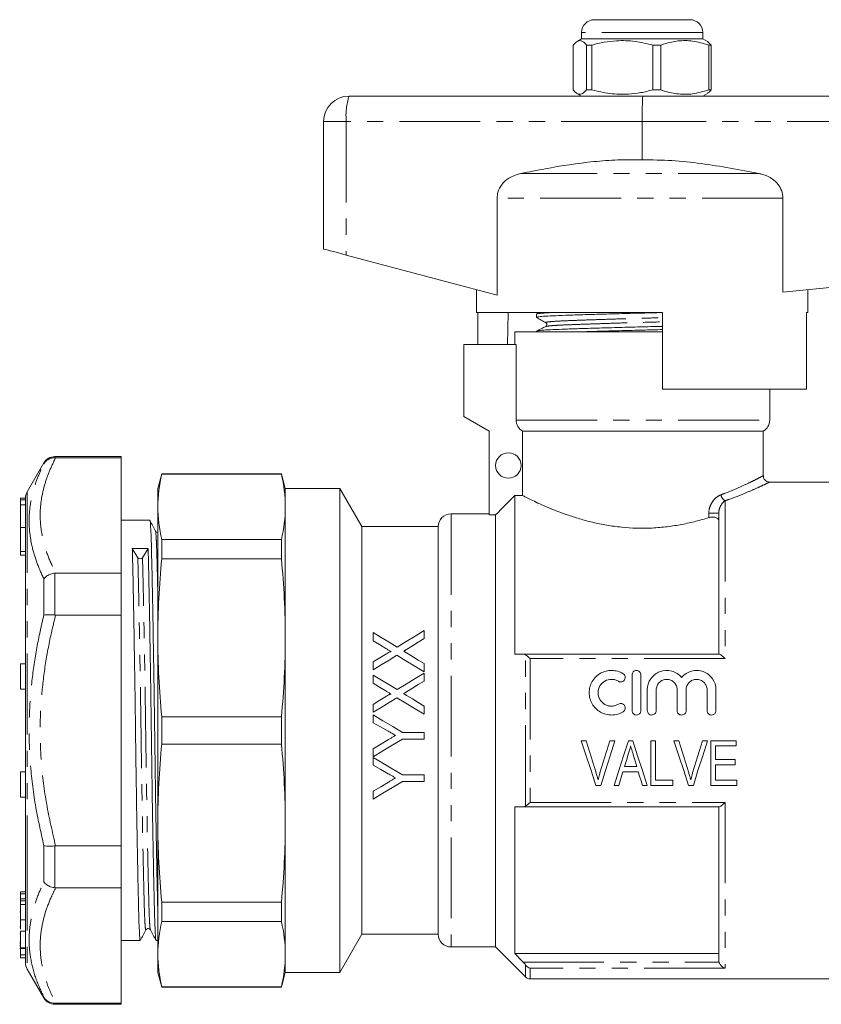
# Model space of a CAD drawing. Units: millimetres. Extents: x 141 to 266, y 91 to 262.
# Drawn here: x 141 to 204, y 184 to 262 of the extents above; entities that cross this region are included whole.
import ezdxf

# ---------------------------------------------------------------- set-up
doc = ezdxf.new("R2010")
doc.units = ezdxf.units.MM
doc.linetypes.add('PHANTOM', pattern=[12.7, 6.35, -1.27, 1.27, -1.27, 1.27, -1.27])

msp = doc.modelspace()

# ---------------------------------------------------------------- linework, layer by layer
at = {"color": 7, "linetype": 'Continuous', "lineweight": 15}
for p, q in [((185.95, 261.749), (192.206, 261.749)), ((192.206, 261.749), (193.45, 261.749)), ((184.95, 260.749), (184.95, 260.249)), ((194.45, 260.249), (194.45, 260.749)), ((184.287, 256.24), (184.287, 259.758)), ((184.95, 260.249), (184.59, 260.041)), ((194.45, 260.249), (184.95, 260.249)), ((185.751, 259.758), (185.329, 259.758)), ((185.329, 259.758), (185.329, 256.24)), ((185.751, 259.758), (185.751, 256.24)), ((191.164, 259.758), (190.546, 259.758)), ((190.546, 256.24), (190.546, 259.758)), ((191.164, 256.24), (191.164, 259.758)), ((194.811, 260.041), (194.45, 260.249)), ((195.113, 259.758), (194.81, 260.04)), ((195.113, 259.758), (194.917, 259.758)), ((194.917, 259.758), (194.917, 256.24)), ((195.113, 256.24), (195.113, 259.758)), ((184.584, 255.96), (184.95, 255.749)), ((185.751, 256.24), (185.329, 256.24)), ((191.164, 256.24), (190.546, 256.24)), ((194.45, 255.749), (194.816, 255.96)), ((195.113, 256.24), (194.917, 256.24)), ((166.7, 255.749), (189.75, 255.749)), ((189.75, 255.749), (232.7, 255.749)), ((164.7, 253.749), (164.7, 243.749)), ((189.7, 253.749), (189.7, 250.749)), ((178.314, 247.741), (178.314, 240.118)), ((200.743, 240.353), (200.743, 247.741)), ((200.743, 240.353), (232.816, 243.56)), ((166.486, 243.273), (178.314, 240.118)), ((176.7, 240.549), (176.7, 238.749)), ((202.7, 238.749), (202.7, 240.549)), ((191.3, 238.749), (176.7, 238.749)), ((176.799, 236.249), (176.799, 238.749)), ((179.171, 238.749), (179.129, 236.249)), ((181.4, 238.633), (181.4, 238.379)), ((181.422, 238.369), (181.404, 238.372)), ((181.627, 238.749), (181.413, 238.645)), ((191.3, 238.749), (191.3, 232.749)), ((202.601, 232.749), (202.601, 238.749)), ((202.7, 238.749), (202.601, 238.749)), ((182.168, 237.657), (182.174, 237.66)), ((179.7, 237.249), (179.7, 236.249)), ((179.7, 237.249), (189.7, 237.249)), ((181.4, 237.296), (181.4, 237.249)), ((189.7, 237.249), (191.3, 237.249)), ((175.7, 236.249), (175.7, 230.604)), ((175.7, 236.249), (179.813, 236.249)), ((179.813, 230.315), (179.813, 236.249)), ((202.601, 232.749), (191.3, 232.749)), ((199.7, 230.315), (199.7, 232.749)), ((175.7, 230.604), (177.7, 229.449)), ((177.7, 229.449), (177.7, 222.883)), ((180.319, 229.449), (199.2, 229.449)), ((180.319, 229.449), (180.319, 224.388)), ((199.2, 225.933), (199.2, 229.449)), ((148.812, 227.449), (143.622, 227.449)), ((143.622, 227.364), (143.678, 227.364)), ((148.812, 227.364), (143.678, 227.364)), ((148.812, 227.449), (148.812, 227.364)), ((148.812, 218.309), (148.812, 227.364)), ((142.756, 226.949), (141.446, 224.681)), ((152.008, 226.099), (151.7, 224.949)), ((161.392, 226.099), (152.008, 226.099)), ((152.008, 226.07), (152.008, 226.099)), ((161.392, 226.07), (152.008, 226.07)), ((161.7, 224.949), (161.392, 226.099)), ((161.392, 226.07), (161.392, 226.099)), ((151.7, 223.503), (151.7, 224.949)), ((165.968, 224.949), (161.7, 224.949)), ((161.7, 223.503), (161.7, 224.949)), ((167.7, 221.949), (165.968, 224.949)), ((165.968, 205.949), (165.968, 224.949)), ((204.8, 225.449), (199.665, 225.449)), ((141.312, 224.179), (140.912, 224.179)), ((140.912, 224.051), (140.912, 224.179)), ((141.312, 224.05), (141.312, 224.181)), ((179.7, 224.388), (179.7, 211.949)), ((180.319, 224.388), (179.7, 224.388)), ((141.312, 224.051), (140.912, 224.051)), ((140.912, 223.669), (140.912, 224.051)), ((141.312, 223.669), (140.912, 223.669)), ((140.912, 221.876), (140.912, 223.669)), ((141.312, 223.989), (141.312, 224.051)), ((141.312, 223.664), (141.312, 223.989)), ((141.312, 223.549), (141.312, 223.664)), ((141.312, 187.717), (141.312, 223.549)), ((151.7, 213.22), (151.7, 223.503)), ((161.7, 213.22), (161.7, 223.503)), ((177.7, 222.949), (174.7, 222.949)), ((178.2, 222.883), (177.7, 222.883)), ((178.2, 188.949), (178.2, 222.883)), ((195.7, 211.949), (195.7, 223.015)), ((140.912, 220.007), (140.912, 221.876)), ((151.073, 222.449), (148.812, 222.449)), ((173.7, 221.949), (167.7, 221.949)), ((167.7, 205.949), (167.7, 221.949)), ((173.7, 205.949), (173.7, 221.949)), ((152.008, 219.419), (152.008, 220.935)), ((161.392, 220.935), (152.008, 220.935)), ((161.392, 219.419), (161.392, 220.935)), ((140.912, 219.72), (140.912, 220.007)), ((140.912, 219.72), (141.312, 219.72)), ((149.698, 220.234), (150.13, 219.511)), ((150.495, 219.512), (150.937, 220.243)), ((161.392, 219.419), (152.008, 219.419)), ((143.678, 218.309), (143.622, 218.306)), ((143.678, 218.309), (148.812, 218.309)), ((148.812, 218.309), (148.812, 215.004)), ((143.622, 215.008), (143.678, 215.004)), ((148.812, 215.004), (143.678, 215.004)), ((148.812, 196.894), (148.812, 215.004)), ((168.592, 213.632), (168.592, 212.992)), ((172.592, 213.163), (172.592, 213.786)), ((151.7, 198.678), (151.7, 213.22)), ((161.7, 198.678), (161.7, 213.22)), ((180.351, 211.949), (195.723, 211.949)), ((141.312, 211.187), (140.912, 211.187)), ((140.912, 209.687), (140.912, 211.187)), ((168.592, 211.333), (168.592, 210.709)), ((172.592, 210.555), (172.592, 211.196)), ((168.592, 210.299), (168.592, 209.659)), ((170.473, 209.153), (168.592, 210.299)), ((172.592, 209.829), (172.592, 210.453)), ((188.902, 207.511), (188.902, 210.311)), ((189.602, 210.311), (189.602, 207.511)), ((140.912, 209.187), (140.912, 209.687)), ((140.912, 209.187), (141.312, 209.187)), ((190.102, 207.511), (190.102, 209.139)), ((190.802, 209.139), (190.802, 207.511)), ((192.445, 207.511), (192.445, 209.139)), ((193.145, 209.139), (193.145, 207.511)), ((194.789, 207.511), (194.789, 209.139)), ((195.489, 209.139), (195.489, 207.511)), ((168.592, 207.999), (168.592, 207.376)), ((168.592, 207.171), (168.592, 206.554)), ((172.592, 207.222), (172.592, 207.862)), ((161.392, 207.021), (152.008, 207.021)), ((152.008, 204.877), (152.008, 207.021)), ((161.392, 204.877), (161.392, 207.021)), ((165.968, 186.949), (165.968, 205.949)), ((167.7, 189.949), (167.7, 205.949)), ((172.592, 205.786), (170.897, 205.786)), ((172.592, 205.273), (172.592, 205.786)), ((173.7, 189.949), (173.7, 205.949)), ((161.392, 204.877), (152.008, 204.877)), ((170.897, 205.273), (172.592, 205.273)), ((185.315, 205.136), (184.922, 205.136)), ((187.548, 205.136), (187.155, 205.136)), ((188.962, 205.136), (188.624, 205.136)), ((190.745, 205.136), (190.386, 205.136)), ((190.386, 205.136), (190.386, 201.636)), ((190.745, 202.04), (190.745, 205.136)), ((192.584, 205.136), (192.191, 205.136)), ((194.818, 205.136), (194.424, 205.136)), ((197.072, 205.136), (195.097, 205.136)), ((195.097, 205.136), (195.097, 201.636)), ((197.072, 204.732), (197.072, 205.136)), ((168.592, 204.506), (168.592, 203.889)), ((195.456, 203.656), (195.456, 204.732)), ((195.456, 204.732), (197.072, 204.732)), ((168.592, 203.837), (168.592, 203.22)), ((196.982, 203.656), (195.456, 203.656)), ((196.982, 203.252), (196.982, 203.656)), ((141.312, 202.711), (140.912, 202.711)), ((140.912, 201.211), (140.912, 202.711)), ((188.193, 202.713), (189.393, 202.713)), ((189.273, 203.117), (188.313, 203.117)), ((195.456, 202.04), (195.456, 203.252)), ((195.456, 203.252), (196.982, 203.252)), ((172.592, 202.453), (170.897, 202.453)), ((170.897, 201.94), (172.592, 201.94)), ((172.592, 201.94), (172.592, 202.453)), ((192.091, 202.04), (190.745, 202.04)), ((192.091, 201.636), (192.091, 202.04)), ((197.116, 202.04), (195.456, 202.04)), ((197.116, 201.636), (197.116, 202.04)), ((140.912, 200.711), (140.912, 201.211)), ((168.592, 201.172), (168.592, 200.555)), ((186.074, 201.636), (186.443, 201.636)), ((187.49, 201.636), (187.873, 201.636)), ((189.713, 201.636), (190.096, 201.636)), ((190.386, 201.636), (192.091, 201.636)), ((193.343, 201.636), (193.712, 201.636)), ((195.097, 201.636), (197.116, 201.636)), ((140.912, 200.711), (141.312, 200.711)), ((179.7, 199.949), (179.7, 188.449)), ((195.723, 199.949), (180.351, 199.949)), ((195.7, 187.921), (195.7, 199.949)), ((151.7, 188.395), (151.7, 198.678)), ((161.7, 188.395), (161.7, 198.678)), ((143.678, 196.894), (143.622, 196.89)), ((143.678, 196.894), (148.812, 196.894)), ((148.812, 196.894), (148.812, 193.589)), ((140.912, 193.278), (141.312, 193.278)), ((140.912, 193.278), (140.912, 193.12)), ((143.622, 193.592), (143.678, 193.589)), ((148.812, 193.589), (143.678, 193.589)), ((148.812, 184.534), (148.812, 193.589)), ((140.912, 193.12), (141.312, 193.12)), ((140.912, 193.12), (140.912, 192.721)), ((140.912, 192.721), (141.312, 192.721)), ((140.912, 192.721), (140.912, 192.562)), ((140.912, 192.575), (141.312, 192.575)), ((161.392, 192.479), (152.008, 192.479)), ((152.008, 190.963), (152.008, 192.479)), ((161.392, 190.963), (161.392, 192.479)), ((140.912, 192.278), (141.312, 192.278)), ((140.912, 191.702), (140.862, 191.702)), ((140.912, 191.085), (141.312, 191.085)), ((140.912, 191.085), (140.912, 190.354)), ((140.912, 190.986), (140.912, 190.869)), ((161.392, 190.963), (152.008, 190.963)), ((140.862, 190.537), (140.912, 190.537)), ((140.912, 190.194), (141.312, 190.194)), ((151.114, 190.344), (151.113, 190.347)), ((140.862, 189.976), (140.912, 189.976)), ((148.812, 189.449), (150.323, 189.449)), ((151.562, 189.449), (151.7, 189.449)), ((165.968, 186.949), (167.7, 189.949)), ((167.7, 189.949), (173.7, 189.949)), ((140.862, 189.326), (140.912, 189.326)), ((140.862, 189.204), (140.912, 189.204)), ((140.862, 189.045), (140.912, 189.045)), ((140.862, 188.823), (141.312, 188.823)), ((140.912, 188.895), (141.312, 188.895)), ((140.912, 188.766), (140.912, 188.325)), ((174.7, 188.949), (178.2, 188.949)), ((178.2, 188.949), (180.554, 186.595)), ((140.912, 188.325), (141.312, 188.325)), ((140.912, 188.325), (140.912, 188.109)), ((140.912, 188.109), (141.312, 188.109)), ((151.7, 186.949), (151.7, 188.395)), ((161.7, 186.949), (161.7, 188.395)), ((179.7, 188.449), (195.7, 188.449)), ((141.446, 187.217), (142.756, 184.949)), ((151.7, 186.949), (152.008, 185.799)), ((161.392, 185.799), (161.7, 186.949)), ((161.7, 186.949), (165.968, 186.949)), ((180.907, 186.449), (204.8, 186.449)), ((161.392, 185.827), (152.008, 185.827)), ((152.008, 185.799), (152.008, 185.827)), ((152.008, 185.799), (161.392, 185.799)), ((161.392, 185.799), (161.392, 185.827)), ((143.678, 184.534), (143.622, 184.533)), ((143.622, 184.449), (148.812, 184.449)), ((143.678, 184.534), (148.812, 184.534)), ((148.812, 184.534), (148.812, 184.449))]:
    msp.add_line(p, q, dxfattribs=at)
at = {"color": 8, "linetype": 'PHANTOM', "lineweight": 0}
for p, q in [((192.874, 260.749), (184.95, 260.749)), ((194.45, 260.749), (192.874, 260.749)), ((166.486, 253.749), (164.7, 253.749)), ((166.486, 253.749), (166.486, 243.273)), ((189.7, 253.749), (166.486, 253.749)), ((232.816, 253.749), (189.7, 253.749)), ((198.871, 249.672), (180.174, 249.672)), ((200.743, 247.741), (178.314, 247.741)), ((179.813, 230.315), (199.7, 230.315)), ((143.622, 227.449), (143.622, 227.364)), ((142.756, 226.885), (142.756, 226.949)), ((141.446, 224.681), (141.446, 196.583)), ((196.2, 223.986), (196.2, 211.594)), ((174.7, 222.949), (174.7, 188.949)), ((194.925, 222.661), (194.925, 223.015)), ((194.925, 223.015), (195.7, 223.015)), ((140.912, 221.876), (141.312, 221.876)), ((140.912, 220.007), (141.312, 220.007)), ((143.622, 218.306), (143.622, 215.008)), ((142.756, 214.996), (142.756, 217.838)), ((180.554, 200.006), (180.554, 211.892)), ((180.907, 211.594), (180.907, 200.304)), ((196.2, 211.594), (180.907, 211.594)), ((180.907, 200.304), (196.2, 200.304)), ((196.2, 200.304), (196.2, 187.284)), ((141.446, 196.583), (141.446, 187.217)), ((142.756, 194.06), (142.756, 196.902)), ((143.622, 196.89), (143.622, 193.592)), ((180.351, 187.762), (195.723, 187.762)), ((180.554, 186.595), (180.554, 187.53)), ((180.907, 187.284), (180.907, 186.449)), ((196.2, 187.284), (180.907, 187.284)), ((142.756, 184.949), (142.756, 185.013)), ((143.622, 184.533), (143.622, 184.449))]:
    msp.add_line(p, q, dxfattribs=at)
at = {"color": 7, "linetype": 'Continuous', "lineweight": 15, "flags": 128}
for points in [[(164.7, 243.749), (164.733, 243.74), (164.832, 243.714), (164.994, 243.671), (165.212, 243.612), (165.48, 243.541), (165.789, 243.459), (166.128, 243.368), (166.486, 243.273)], [(170.473, 212.486), (169.838, 212.873), (169.211, 213.255), (168.592, 213.632)], [(172.592, 213.786), (171.897, 213.36), (171.19, 212.926), (170.473, 212.486)], [(168.592, 212.992), (169.092, 212.687), (169.597, 212.38)], [(171.207, 212.313), (171.673, 212.599), (172.135, 212.882), (172.592, 213.163)], [(169.63, 211.969), (169.113, 211.652), (168.592, 211.333)], [(168.592, 210.709), (169.22, 211.094), (169.842, 211.476), (170.459, 211.854)], [(170.459, 211.854), (171.163, 211.426), (171.874, 210.993), (172.592, 210.555)], [(172.592, 211.196), (172.128, 211.478), (171.668, 211.759), (171.211, 212.038)], [(172.592, 210.453), (171.891, 210.023), (171.184, 209.589), (170.473, 209.153)], [(168.592, 209.659), (169.093, 209.353), (169.597, 209.047)], [(171.207, 208.98), (171.671, 209.264), (172.132, 209.547), (172.592, 209.829)], [(169.63, 208.636), (169.112, 208.318), (168.592, 207.999)], [(168.592, 207.376), (169.216, 207.759), (169.839, 208.14), (170.459, 208.521)], [(170.459, 208.521), (171.168, 208.089), (171.879, 207.656), (172.592, 207.222)], [(172.592, 207.862), (172.13, 208.144), (171.67, 208.424), (171.211, 208.704)], [(170.897, 205.786), (170.128, 206.248), (169.36, 206.71), (168.592, 207.171)], [(168.592, 206.554), (169.18, 206.22), (169.769, 205.887)], [(168.592, 203.889), (169.358, 204.349), (170.127, 204.811), (170.897, 205.273)], [(169.793, 205.228), (169.192, 204.866), (168.592, 204.506)], [(184.922, 205.136), (185.309, 203.961), (185.693, 202.793), (186.074, 201.636)], [(186.08, 202.628), (185.826, 203.46), (185.571, 204.296), (185.315, 205.136)], [(187.155, 205.136), (186.898, 204.296), (186.642, 203.46), (186.388, 202.628)], [(186.443, 201.636), (186.808, 202.793), (187.177, 203.961), (187.548, 205.136)], [(188.624, 205.136), (188.243, 203.961), (187.865, 202.793), (187.49, 201.636)], [(190.096, 201.636), (189.722, 202.793), (189.343, 203.961), (188.962, 205.136)], [(192.191, 205.136), (192.578, 203.961), (192.962, 202.793), (193.343, 201.636)], [(193.349, 202.628), (193.096, 203.46), (192.841, 204.296), (192.584, 205.136)], [(194.424, 205.136), (194.167, 204.296), (193.912, 203.46), (193.657, 202.628)], [(193.712, 201.636), (194.077, 202.793), (194.446, 203.961), (194.818, 205.136)], [(188.313, 203.117), (188.456, 203.598), (188.599, 204.081)], [(170.897, 202.453), (170.133, 202.912), (169.364, 203.374), (168.592, 203.837)], [(189, 204.036), (189.137, 203.576), (189.273, 203.117)], [(168.592, 203.22), (169.182, 202.886), (169.769, 202.554)], [(187.873, 201.636), (187.979, 201.994), (188.086, 202.353), (188.193, 202.713)], [(189.393, 202.713), (189.5, 202.353), (189.606, 201.994), (189.713, 201.636)], [(168.592, 200.555), (169.353, 201.013), (170.122, 201.474), (170.897, 201.94)], [(169.793, 201.894), (169.19, 201.532), (168.592, 201.172)]]:
    msp.add_lwpolyline(points, dxfattribs=at)
at = {"color": 7, "linetype": 'Continuous', "lineweight": 15}
msp.add_circle((179.2, 226.749), 1, dxfattribs=at)
for centre, radius, start, end in [((185.95, 260.749), 1, 90, 180), ((193.45, 260.749), 1, 0, 90), ((166.7, 253.749), 2, 90, 180), ((198.7, 230.315), 1, 300, 0), ((143.622, 226.449), 1, 90, 150), ((142.312, 224.181), 1, 150, 180), ((174.7, 221.949), 1, 90, 180), ((150.312, 219.634), 0.22, 214.16913, 326.30216), ((174.7, 189.949), 1, 180, 270), ((142.312, 187.717), 1, 180, 210), ((180.907, 186.949), 0.5, 225, 270), ((143.622, 185.449), 1, 210, 270)]:
    msp.add_arc(centre, radius, start, end, dxfattribs=at)
at = {"color": 8, "linetype": 'PHANTOM', "lineweight": 0}
for centre, radius, start, end in [((171.316, 254.243), 4.856, 161.93432, 185.84246), ((196.503, 224.545), 0.635, 188.68802, 241.50355)]:
    msp.add_arc(centre, radius, start, end, dxfattribs=at)
at = {"color": 7, "linetype": 'Continuous', "lineweight": 15}
for centre, major_axis, ratio, start_param, end_param in [((189.75, 253.749), (0, 2), 0.024762, 0, 1.570796), ((150.312, 205.949), (1074.739, 8.251), 0.013295, 1.570113, 1.571266)]:
    msp.add_ellipse(centre, major_axis=major_axis, ratio=ratio, start_param=start_param, end_param=end_param, dxfattribs=at)
for points, knots in [([(184.287, 259.758), (184.388, 259.869), (184.593, 260.093), (184.875, 260.128), (185.121, 259.996), (185.26, 259.838), (185.329, 259.758)], [0, 0, 0, 0, 0.2947, 0.596246, 0.797057, 1, 1, 1, 1]), ([(190.546, 259.758), (190.081, 259.869), (189.139, 260.093), (187.842, 260.128), (186.706, 259.996), (186.071, 259.838), (185.751, 259.758)], [0, 0, 0, 0, 0.2947, 0.596246, 0.797057, 1, 1, 1, 1]), ([(191.164, 259.758), (191.261, 259.791), (191.709, 259.941), (192.535, 260.117), (193.708, 260.117), (194.494, 259.884), (194.917, 259.758)], [0, 0, 0, 0, 0.0789595, 0.3651735, 0.6583953, 1, 1, 1, 1]), ([(185.329, 256.24), (185.228, 256.129), (185.023, 255.905), (184.741, 255.87), (184.495, 256.002), (184.356, 256.16), (184.287, 256.24)], [0, 0, 0, 0, 0.2947, 0.596246, 0.797057, 1, 1, 1, 1]), ([(185.751, 256.24), (186.217, 256.129), (187.158, 255.905), (188.455, 255.87), (189.591, 256.002), (190.227, 256.16), (190.546, 256.24)], [0, 0, 0, 0, 0.2947, 0.596246, 0.797057, 1, 1, 1, 1]), ([(194.917, 256.24), (194.494, 256.114), (193.717, 255.883), (192.544, 255.88), (191.718, 256.053), (191.261, 256.207), (191.164, 256.24)], [0, 0, 0, 0, 0.341603, 0.627469, 0.921041, 1, 1, 1, 1]), ([(194.81, 255.971), (194.842, 255.986), (194.944, 256.034), (195.044, 256.155), (195.113, 256.24)], [0, 0, 0, 0, 0.306169, 1, 1, 1, 1]), ([(189.7, 250.749), (189.066, 250.754), (187.798, 250.764), (185.251, 250.569), (182.71, 250.179), (180.813, 249.8), (180.174, 249.672)], [0, 0, 0, 0, 0.197951, 0.395933, 0.796775, 1, 1, 1, 1]), ([(198.871, 249.672), (197.363, 249.962), (195.095, 250.398), (192.025, 250.725), (190.475, 250.741), (189.7, 250.749)], [0, 0, 0, 0, 0.497554, 0.748825, 1, 1, 1, 1]), ([(180.174, 249.672), (179.848, 249.574), (179.294, 249.407), (178.679, 248.857), (178.361, 248.291), (178.327, 247.897), (178.314, 247.741)], [0, 0, 0, 0, 0.349895, 0.59358, 0.838784, 1, 1, 1, 1]), ([(200.743, 247.741), (200.723, 247.934), (200.682, 248.321), (200.373, 248.842), (199.868, 249.313), (199.327, 249.567), (198.958, 249.652), (198.871, 249.672)], [0, 0, 0, 0, 0.199043, 0.397672, 0.60787, 0.907847, 1, 1, 1, 1]), ([(181.409, 238.369), (181.531, 238.301), (181.775, 238.164), (182.019, 238.028), (182.141, 237.96)], [0, 0, 0, 0, 0.500034, 1, 1, 1, 1]), ([(181.421, 238.379), (181.436, 238.392), (181.468, 238.419), (181.916, 238.461), (182.647, 238.503), (183.641, 238.54), (184.864, 238.581), (186.299, 238.625), (187.878, 238.669), (189.482, 238.712), (190.526, 238.737), (191.025, 238.749)], [0, 0, 0, 0, 0.09875, 0.214434, 0.327848, 0.43758, 0.549771, 0.664943, 0.780885, 0.895297, 1, 1, 1, 1]), ([(181.453, 238.645), (181.468, 238.654), (181.507, 238.677), (181.879, 238.713), (182.355, 238.738), (182.564, 238.749)], [0, 0, 0, 0, 0.250994, 0.672713, 1, 1, 1, 1]), ([(182.137, 237.66), (182.016, 237.601), (181.775, 237.484), (181.534, 237.367), (181.414, 237.308)], [0, 0, 0, 0, 0.499953, 1, 1, 1, 1]), ([(181.454, 237.309), (181.468, 237.317), (181.505, 237.341), (181.931, 237.379), (182.663, 237.421), (183.663, 237.458), (184.89, 237.499), (186.327, 237.542), (187.91, 237.587), (189.535, 237.63), (190.685, 237.657), (191.248, 237.671), (191.3, 237.673)], [0, 0, 0, 0, 0.068608, 0.185886, 0.300863, 0.412107, 0.525844, 0.642603, 0.760143, 0.876132, 0.988415, 1, 1, 1, 1]), ([(182.141, 237.96), (182.16, 237.946), (182.201, 237.917), (182.236, 237.817), (182.205, 237.706), (182.159, 237.675), (182.135, 237.659)], [0, 0, 0, 0, 0.221772, 0.465842, 0.72758, 1, 1, 1, 1]), ([(185.046, 237.249), (185.462, 237.262), (186.348, 237.289), (187.883, 237.332), (189.503, 237.375), (190.665, 237.403), (191.237, 237.417), (191.3, 237.419)], [0, 0, 0, 0, 0.223568, 0.47735, 0.727782, 0.970212, 1, 1, 1, 1]), ([(180.319, 229.449), (180.167, 229.536), (180.038, 229.662), (179.905, 229.89), (179.871, 229.971), (179.825, 230.14), (179.813, 230.228), (179.813, 230.315)], [0, 0, 0, 0, 0.5, 0.5, 0.75, 0.75, 1, 1, 1, 1]), ([(142.756, 226.885), (142.757, 226.887), (142.819, 226.992), (142.977, 227.166), (143.283, 227.335), (143.509, 227.355), (143.622, 227.364)], [0, 0, 0, 0, 0.008652, 0.360135, 0.679926, 1, 1, 1, 1]), ([(199.668, 225.454), (199.634, 225.457), (199.536, 225.464), (199.391, 225.541), (199.264, 225.683), (199.202, 225.825), (199.205, 225.912), (199.206, 225.933)], [0, 0, 0, 0, 0.138281, 0.399942, 0.644437, 0.914169, 1, 1, 1, 1]), ([(180.319, 224.388), (180.382, 224.356), (180.47, 224.312), (180.693, 224.2), (180.831, 224.133), (181.304, 223.905), (181.703, 223.719), (182.662, 223.308), (183.206, 223.091), (184.119, 222.773), (184.443, 222.668), (185.111, 222.47), (185.456, 222.377), (186.168, 222.208), (186.535, 222.132), (187.293, 222.001), (187.687, 221.946), (188.87, 221.826), (189.668, 221.803), (190.877, 221.862), (191.278, 221.897), (192.058, 221.993), (192.44, 222.054), (193.19, 222.198), (193.558, 222.282), (194.262, 222.462), (194.6, 222.56), (194.925, 222.661)], [0, 0, 0, 0, 0.0625, 0.0625, 0.125, 0.125, 0.25, 0.25, 0.375, 0.375, 0.4375, 0.4375, 0.5, 0.5, 0.5625, 0.5625, 0.625, 0.625, 0.75, 0.75, 0.8125, 0.8125, 0.875, 0.875, 0.9375, 0.9375, 1, 1, 1, 1]), ([(195.7, 222.456), (195.7, 222.499), (195.679, 222.541), (195.595, 222.614), (195.533, 222.645), (195.376, 222.689), (195.281, 222.701), (195.094, 222.699), (195.002, 222.685), (194.925, 222.661)], [0, 0, 0, 0, 0.25, 0.25, 0.5, 0.5, 0.75, 0.75, 1, 1, 1, 1]), ([(151.7, 191.621), (151.696, 191.771), (151.68, 192.313), (151.651, 193.607), (151.613, 195.476), (151.573, 197.656), (151.533, 200.043), (151.495, 202.549), (151.459, 205.09), (151.426, 207.638), (151.389, 210.173), (151.35, 212.651), (151.31, 214.98), (151.27, 217.068), (151.232, 218.847), (151.198, 220.288), (151.164, 221.399), (151.126, 222.125), (151.095, 222.466), (151.077, 222.414), (151.073, 222.401)], [0, 0, 0, 0, 0.022562, 0.08135, 0.14163, 0.202684, 0.263738, 0.324018, 0.382806, 0.440506, 0.499865, 0.560487, 0.621628, 0.682508, 0.742366, 0.800515, 0.858664, 0.918522, 0.979402, 1, 1, 1, 1]), ([(151.513, 221.603), (151.441, 221.743), (151.297, 222.022), (151.152, 222.302), (151.08, 222.442)], [0, 0, 0, 0, 0.499994, 1, 1, 1, 1]), ([(151.7, 221.507), (151.688, 221.504), (151.603, 221.484), (151.554, 221.548), (151.513, 221.603)], [0, 0, 0, 0, 0.143762, 1, 1, 1, 1]), ([(150.323, 189.496), (150.314, 189.496), (150.292, 189.494), (150.257, 189.968), (150.22, 190.823), (150.187, 192.042), (150.151, 193.593), (150.113, 195.479), (150.073, 197.655), (150.033, 200.043), (149.995, 202.549), (149.959, 205.09), (149.926, 207.638), (149.889, 210.173), (149.85, 212.651), (149.81, 214.981), (149.77, 217.064), (149.732, 218.862), (149.709, 219.781), (149.698, 220.234)], [0, 0, 0, 0, 0.040699, 0.101553, 0.16114, 0.219062, 0.278075, 0.338586, 0.399875, 0.461163, 0.521674, 0.580688, 0.638609, 0.698197, 0.759051, 0.820427, 0.881541, 0.941628, 1, 1, 1, 1]), ([(150.937, 220.243), (150.948, 219.791), (150.971, 218.874), (151.009, 217.078), (151.048, 214.997), (151.089, 212.668), (151.128, 210.191), (151.165, 207.657), (151.198, 205.11), (151.234, 202.568), (151.272, 200.061), (151.312, 197.672), (151.352, 195.494), (151.39, 193.606), (151.426, 192.053), (151.459, 190.831), (151.496, 189.972), (151.531, 189.495), (151.553, 189.496), (151.562, 189.496)], [0, 0, 0, 0, 0.058346, 0.118407, 0.179494, 0.240843, 0.30167, 0.361231, 0.419127, 0.478115, 0.5386, 0.599861, 0.661122, 0.721607, 0.780594, 0.83849, 0.898051, 0.958879, 1, 1, 1, 1]), ([(142.756, 217.838), (142.757, 217.84), (142.819, 217.927), (142.977, 218.078), (143.283, 218.244), (143.509, 218.285), (143.622, 218.306)], [0, 0, 0, 0, 0.008653, 0.360135, 0.679926, 1, 1, 1, 1]), ([(142.756, 214.996), (142.757, 214.996), (142.819, 215.014), (142.977, 215.036), (143.283, 215.04), (143.509, 215.018), (143.622, 215.008)], [0, 0, 0, 0, 0.008651, 0.360135, 0.679926, 1, 1, 1, 1]), ([(169.597, 212.38), (169.664, 212.339), (169.732, 212.298), (169.8, 212.256), (169.834, 212.236), (169.867, 212.215), (169.901, 212.194), (169.935, 212.173), (169.969, 212.153), (170.003, 212.132)], [0, 0, 0, 0, 0.0002437306, 0.0002437306, 0.0002437306, 0.0003655994, 0.0003655994, 0.0003655994, 0.0004874757, 0.0004874757, 0.0004874757, 0.0004874757]), ([(170.003, 212.132), (169.995, 212.135), (169.986, 212.138), (169.969, 212.137), (169.96, 212.135), (169.935, 212.128), (169.918, 212.123), (169.87, 212.103), (169.839, 212.088), (169.748, 212.04), (169.689, 212.004), (169.63, 211.969)], [0, 0, 0, 0, 0.0625, 0.0625, 0.125, 0.125, 0.25, 0.25, 0.5, 0.5, 1, 1, 1, 1]), ([(170.984, 212.176), (171.021, 212.199), (171.058, 212.222), (171.095, 212.245), (171.114, 212.257), (171.132, 212.268), (171.151, 212.279), (171.17, 212.291), (171.189, 212.302), (171.207, 212.313)], [0, 0, 0, 0, 0.000134581, 0.000134581, 0.000134581, 0.0002018758, 0.0002018758, 0.0002018758, 0.0002691716, 0.0002691716, 0.0002691716, 0.0002691716]), ([(171.211, 212.038), (171.192, 212.049), (171.173, 212.061), (171.154, 212.072), (171.135, 212.084), (171.116, 212.095), (171.097, 212.107), (171.059, 212.129), (171.021, 212.152), (170.984, 212.176)], [0, 0, 0, 0, 0.0000678776, 0.0000678776, 0.0000678776, 0.0001357553, 0.0001357553, 0.0001357553, 0.0002715135, 0.0002715135, 0.0002715135, 0.0002715135]), ([(195.723, 211.949), (195.762, 211.949), (195.84, 211.901), (196.012, 211.769), (196.106, 211.685), (196.2, 211.594)], [0, 0, 0, 0, 0.5, 0.5, 1, 1, 1, 1]), ([(188.202, 207.417), (188.068, 207.335), (187.927, 207.273), (187.628, 207.186), (187.472, 207.163), (187.163, 207.158), (187.006, 207.177), (186.706, 207.254), (186.56, 207.313), (186.155, 207.543), (185.929, 207.769), (185.697, 208.17), (185.638, 208.315), (185.559, 208.612), (185.54, 208.768), (185.541, 209.074), (185.562, 209.227), (185.644, 209.523), (185.703, 209.663), (185.858, 209.928), (185.953, 210.05), (186.171, 210.264), (186.296, 210.359), (186.563, 210.51), (186.709, 210.568), (187.01, 210.645), (187.163, 210.663), (187.477, 210.658), (187.629, 210.634), (187.927, 210.548), (188.071, 210.485), (188.202, 210.405)], [0, 0, 0, 0, 0.0625, 0.0625, 0.125, 0.125, 0.1875, 0.1875, 0.25, 0.25, 0.375, 0.375, 0.4375, 0.4375, 0.5, 0.5, 0.5625, 0.5625, 0.625, 0.625, 0.6875, 0.6875, 0.75, 0.75, 0.8125, 0.8125, 0.875, 0.875, 0.9375, 0.9375, 1, 1, 1, 1]), ([(188.202, 210.405), (188.28, 210.357), (188.338, 210.278), (188.381, 210.101), (188.367, 210.005), (188.274, 209.849), (188.195, 209.789), (188.015, 209.744), (187.916, 209.759), (187.837, 209.807)], [0, 0, 0, 0, 0.25, 0.25, 0.5, 0.5, 0.75, 0.75, 1, 1, 1, 1]), ([(188.902, 210.311), (188.902, 210.401), (188.938, 210.491), (189.066, 210.621), (189.158, 210.66), (189.344, 210.661), (189.436, 210.622), (189.565, 210.492), (189.602, 210.402), (189.602, 210.311)], [0, 0, 0, 0, 0.25, 0.25, 0.5, 0.5, 0.75, 0.75, 1, 1, 1, 1]), ([(190.102, 209.139), (190.102, 209.447), (190.198, 209.754), (190.552, 210.263), (190.805, 210.46), (191.394, 210.676), (191.721, 210.689), (192.324, 210.525), (192.599, 210.347), (192.795, 210.11)], [0, 0, 0, 0, 0.25, 0.25, 0.5, 0.5, 0.75, 0.75, 1, 1, 1, 1]), ([(192.795, 210.11), (192.991, 210.347), (193.264, 210.524), (193.717, 210.648), (193.873, 210.666), (194.188, 210.653), (194.341, 210.622), (194.637, 210.514), (194.772, 210.439), (195.02, 210.249), (195.126, 210.137), (195.392, 209.756), (195.489, 209.451), (195.489, 209.139)], [0, 0, 0, 0, 0.25, 0.25, 0.375, 0.375, 0.5, 0.5, 0.625, 0.625, 0.75, 0.75, 1, 1, 1, 1]), ([(187.837, 209.807), (187.757, 209.856), (187.673, 209.893), (187.494, 209.945), (187.401, 209.959), (187.123, 209.964), (186.935, 209.916), (186.612, 209.733), (186.477, 209.599), (186.291, 209.282), (186.241, 209.097), (186.24, 208.73), (186.289, 208.546), (186.474, 208.225), (186.611, 208.089), (186.853, 207.952), (186.941, 207.916), (187.121, 207.87), (187.213, 207.859), (187.401, 207.862), (187.493, 207.876), (187.672, 207.928), (187.758, 207.966), (187.837, 208.014)], [0, 0, 0, 0, 0.0625, 0.0625, 0.125, 0.125, 0.25, 0.25, 0.375, 0.375, 0.5, 0.5, 0.625, 0.625, 0.75, 0.75, 0.8125, 0.8125, 0.875, 0.875, 0.9375, 0.9375, 1, 1, 1, 1]), ([(192.445, 209.139), (192.445, 209.247), (192.424, 209.353), (192.342, 209.551), (192.282, 209.642), (192.131, 209.794), (192.04, 209.856), (191.841, 209.939), (191.732, 209.961), (191.516, 209.961), (191.407, 209.939), (191.207, 209.856), (191.117, 209.795), (190.964, 209.641), (190.904, 209.551), (190.823, 209.352), (190.802, 209.246), (190.802, 209.139)], [0, 0, 0, 0, 0.125, 0.125, 0.25, 0.25, 0.375, 0.375, 0.5, 0.5, 0.625, 0.625, 0.75, 0.75, 0.875, 0.875, 1, 1, 1, 1]), ([(194.789, 209.139), (194.789, 209.247), (194.768, 209.353), (194.686, 209.551), (194.626, 209.642), (194.475, 209.794), (194.383, 209.856), (194.185, 209.939), (194.075, 209.961), (193.859, 209.961), (193.751, 209.939), (193.551, 209.856), (193.46, 209.795), (193.307, 209.641), (193.248, 209.551), (193.166, 209.352), (193.145, 209.246), (193.145, 209.139)], [0, 0, 0, 0, 0.125, 0.125, 0.25, 0.25, 0.375, 0.375, 0.5, 0.5, 0.625, 0.625, 0.75, 0.75, 0.875, 0.875, 1, 1, 1, 1]), ([(169.597, 209.047), (169.664, 209.005), (169.732, 208.964), (169.8, 208.923), (169.834, 208.902), (169.867, 208.881), (169.901, 208.86), (169.935, 208.84), (169.969, 208.819), (170.003, 208.799)], [0, 0, 0, 0, 0.000239026, 0.000239026, 0.000239026, 0.0003585419, 0.0003585419, 0.0003585419, 0.0004780638, 0.0004780638, 0.0004780638, 0.0004780638]), ([(170.003, 208.799), (169.97, 208.81), (169.935, 208.796), (169.871, 208.77), (169.84, 208.755), (169.749, 208.707), (169.689, 208.671), (169.63, 208.636)], [0, 0, 0, 0, 0.25, 0.25, 0.5, 0.5, 1, 1, 1, 1]), ([(170.984, 208.842), (171.021, 208.866), (171.058, 208.889), (171.095, 208.912), (171.114, 208.923), (171.133, 208.935), (171.151, 208.946), (171.17, 208.957), (171.189, 208.969), (171.207, 208.98)], [0, 0, 0, 0, 0.0001319496, 0.0001319496, 0.0001319496, 0.0001979288, 0.0001979288, 0.0001979288, 0.0002639091, 0.0002639091, 0.0002639091, 0.0002639091]), ([(171.211, 208.704), (171.192, 208.716), (171.173, 208.727), (171.154, 208.739), (171.135, 208.75), (171.116, 208.762), (171.097, 208.773), (171.059, 208.796), (171.021, 208.819), (170.984, 208.842)], [0, 0, 0, 0, 0.000066627, 0.000066627, 0.000066627, 0.000133254, 0.000133254, 0.000133254, 0.0002665101, 0.0002665101, 0.0002665101, 0.0002665101]), ([(187.837, 208.014), (187.915, 208.062), (188.013, 208.077), (188.191, 208.034), (188.27, 207.976), (188.366, 207.819), (188.381, 207.722), (188.338, 207.544), (188.281, 207.465), (188.202, 207.417)], [0, 0, 0, 0, 0.25, 0.25, 0.5, 0.5, 0.75, 0.75, 1, 1, 1, 1]), ([(189.602, 207.511), (189.602, 207.418), (189.564, 207.328), (189.435, 207.199), (189.343, 207.161), (189.16, 207.161), (189.069, 207.198), (188.939, 207.329), (188.902, 207.419), (188.902, 207.511)], [0, 0, 0, 0, 0.25, 0.25, 0.5, 0.5, 0.75, 0.75, 1, 1, 1, 1]), ([(190.802, 207.511), (190.802, 207.418), (190.764, 207.328), (190.635, 207.199), (190.543, 207.161), (190.36, 207.161), (190.269, 207.198), (190.139, 207.329), (190.102, 207.419), (190.102, 207.511)], [0, 0, 0, 0, 0.25, 0.25, 0.5, 0.5, 0.75, 0.75, 1, 1, 1, 1]), ([(193.145, 207.511), (193.145, 207.418), (193.107, 207.328), (192.978, 207.199), (192.887, 207.161), (192.704, 207.161), (192.613, 207.198), (192.482, 207.329), (192.445, 207.419), (192.445, 207.511)], [0, 0, 0, 0, 0.25, 0.25, 0.5, 0.5, 0.75, 0.75, 1, 1, 1, 1]), ([(195.489, 207.511), (195.489, 207.418), (195.451, 207.328), (195.322, 207.199), (195.23, 207.161), (195.047, 207.161), (194.956, 207.198), (194.826, 207.329), (194.789, 207.419), (194.789, 207.511)], [0, 0, 0, 0, 0.25, 0.25, 0.5, 0.5, 0.75, 0.75, 1, 1, 1, 1]), ([(169.769, 205.887), (169.817, 205.86), (169.865, 205.833), (169.914, 205.806), (169.962, 205.778), (170.01, 205.751), (170.058, 205.724), (170.155, 205.67), (170.25, 205.614), (170.347, 205.56)], [0, 0, 0, 0, 0.0001659685, 0.0001659685, 0.0001659685, 0.000331937, 0.000331937, 0.000331937, 0.0006638349, 0.0006638349, 0.0006638349, 0.0006638349]), ([(170.347, 205.56), (170.301, 205.533), (170.254, 205.505), (170.208, 205.477), (170.139, 205.435), (170.07, 205.394), (170.001, 205.352), (169.931, 205.311), (169.862, 205.269), (169.793, 205.228)], [0, 0, 0, 0, 0.0001614903, 0.0001614903, 0.0001614903, 0.0004037294, 0.0004037294, 0.0004037294, 0.0006459723, 0.0006459723, 0.0006459723, 0.0006459723]), ([(188.599, 204.081), (188.632, 204.189), (188.664, 204.298), (188.696, 204.406), (188.712, 204.461), (188.728, 204.515), (188.744, 204.569), (188.761, 204.624), (188.777, 204.678), (188.793, 204.732)], [0, 0, 0, 0, 0.0003406881, 0.0003406881, 0.0003406881, 0.0005110678, 0.0005110678, 0.0005110678, 0.0006814586, 0.0006814586, 0.0006814586, 0.0006814586]), ([(188.793, 204.732), (188.81, 204.674), (188.827, 204.616), (188.844, 204.558), (188.871, 204.471), (188.895, 204.384), (188.922, 204.297), (188.948, 204.21), (188.974, 204.123), (189, 204.036)], [0, 0, 0, 0, 0.0001822546, 0.0001822546, 0.0001822546, 0.0004556857, 0.0004556857, 0.0004556857, 0.0007291567, 0.0007291567, 0.0007291567, 0.0007291567]), ([(169.769, 202.554), (169.817, 202.527), (169.865, 202.499), (169.914, 202.472), (169.986, 202.432), (170.059, 202.391), (170.131, 202.35), (170.203, 202.309), (170.274, 202.267), (170.347, 202.227)], [0, 0, 0, 0, 0.0001669937, 0.0001669937, 0.0001669937, 0.0004174894, 0.0004174894, 0.0004174894, 0.0006679885, 0.0006679885, 0.0006679885, 0.0006679885]), ([(186.235, 202.063), (186.212, 202.157), (186.188, 202.252), (186.162, 202.346), (186.149, 202.393), (186.136, 202.44), (186.122, 202.487), (186.108, 202.534), (186.094, 202.581), (186.08, 202.628)], [0, 0, 0, 0, 0.0002976308, 0.0002976308, 0.0002976308, 0.0004465852, 0.0004465852, 0.0004465852, 0.0005955669, 0.0005955669, 0.0005955669, 0.0005955669]), ([(186.388, 202.628), (186.374, 202.581), (186.36, 202.534), (186.347, 202.487), (186.326, 202.417), (186.306, 202.346), (186.288, 202.275), (186.27, 202.204), (186.252, 202.133), (186.235, 202.063)], [0, 0, 0, 0, 0.0001486859, 0.0001486859, 0.0001486859, 0.0003718189, 0.0003718189, 0.0003718189, 0.0005951025, 0.0005951025, 0.0005951025, 0.0005951025]), ([(193.504, 202.063), (193.481, 202.157), (193.458, 202.252), (193.431, 202.346), (193.418, 202.393), (193.405, 202.44), (193.391, 202.487), (193.377, 202.534), (193.363, 202.581), (193.349, 202.628)], [0, 0, 0, 0, 0.0002976308, 0.0002976308, 0.0002976308, 0.0004465852, 0.0004465852, 0.0004465852, 0.0005955669, 0.0005955669, 0.0005955669, 0.0005955669]), ([(193.657, 202.628), (193.643, 202.581), (193.629, 202.534), (193.616, 202.487), (193.595, 202.417), (193.576, 202.346), (193.557, 202.275), (193.539, 202.204), (193.522, 202.133), (193.504, 202.063)], [0, 0, 0, 0, 0.0001486859, 0.0001486859, 0.0001486859, 0.0003718189, 0.0003718189, 0.0003718189, 0.0005951025, 0.0005951025, 0.0005951025, 0.0005951025]), ([(170.347, 202.227), (170.301, 202.199), (170.254, 202.172), (170.208, 202.144), (170.139, 202.102), (170.07, 202.06), (170.001, 202.019), (169.931, 201.978), (169.862, 201.936), (169.793, 201.894)], [0, 0, 0, 0, 0.0001628016, 0.0001628016, 0.0001628016, 0.0004070091, 0.0004070091, 0.0004070091, 0.000651221, 0.000651221, 0.000651221, 0.000651221]), ([(195.723, 199.949), (195.762, 199.949), (195.84, 199.997), (196.012, 200.129), (196.106, 200.213), (196.2, 200.304)], [0, 0, 0, 0, 0.5, 0.5, 1, 1, 1, 1]), ([(142.756, 196.902), (142.757, 196.901), (142.819, 196.884), (142.977, 196.861), (143.283, 196.858), (143.509, 196.879), (143.622, 196.89)], [0, 0, 0, 0, 0.008651, 0.360135, 0.679926, 1, 1, 1, 1]), ([(142.756, 194.06), (142.757, 194.058), (142.819, 193.971), (142.977, 193.819), (143.283, 193.654), (143.509, 193.613), (143.622, 193.592)], [0, 0, 0, 0, 0.008653, 0.360135, 0.679926, 1, 1, 1, 1]), ([(140.912, 192.575), (140.912, 192.521), (140.912, 192.424), (140.912, 192.323), (140.912, 192.278)], [0, 0, 0, 0, 0.559894, 1, 1, 1, 1]), ([(140.912, 192.278), (140.912, 192.04), (140.912, 191.612), (140.912, 191.246), (140.912, 191.085)], [0, 0, 0, 0, 0.558293, 1, 1, 1, 1]), ([(140.912, 190.194), (140.912, 190.037), (140.912, 189.725), (140.912, 189.301), (140.912, 189.029), (140.912, 188.94), (140.912, 188.895)], [0, 0, 0, 0, 0.280268, 0.558968, 0.779188, 1, 1, 1, 1]), ([(150.348, 189.491), (150.414, 189.619), (150.552, 189.887), (150.691, 190.155), (150.763, 190.295)], [0, 0, 0, 0, 0.478577, 1, 1, 1, 1]), ([(150.763, 190.295), (150.801, 190.341), (150.862, 190.414), (151.045, 190.388), (151.09, 190.327), (151.113, 190.296)], [0, 0, 0, 0, 0.456021, 0.721098, 1, 1, 1, 1]), ([(151.113, 190.296), (151.186, 190.156), (151.328, 189.888), (151.469, 189.619), (151.536, 189.491)], [0, 0, 0, 0, 0.521565, 1, 1, 1, 1]), ([(195.723, 187.762), (195.762, 187.632), (195.84, 187.524), (196.012, 187.364), (196.106, 187.311), (196.2, 187.284)], [0, 0, 0, 0, 0.5, 0.5, 1, 1, 1, 1]), ([(142.756, 185.013), (142.757, 185.011), (142.819, 184.906), (142.977, 184.732), (143.283, 184.562), (143.509, 184.543), (143.622, 184.533)], [0, 0, 0, 0, 0.008652, 0.360135, 0.679926, 1, 1, 1, 1])]:
    msp.add_open_spline(points, degree=3, knots=knots, dxfattribs=at)
at = {"color": 8, "linetype": 'PHANTOM', "lineweight": 0}
for points, knots in [([(182.155, 237.96), (182.148, 237.962), (182.072, 237.978), (182.212, 238.01), (182.595, 238.054), (183.276, 238.096), (184.181, 238.133), (185.299, 238.174), (186.608, 238.218), (188.05, 238.262), (189.532, 238.305), (190.635, 238.334), (191.2, 238.349), (191.3, 238.352)], [0, 0, 0, 0, 0.012279, 0.121417, 0.230555, 0.33755, 0.44107, 0.54691, 0.655564, 0.764945, 0.872882, 0.977369, 1, 1, 1, 1]), ([(182.174, 237.66), (182.186, 237.668), (182.219, 237.691), (182.604, 237.729), (183.27, 237.771), (184.182, 237.808), (185.301, 237.848), (186.612, 237.892), (188.057, 237.937), (189.541, 237.98), (190.641, 238.008), (191.203, 238.024), (191.3, 238.027)], [0, 0, 0, 0, 0.064496, 0.180813, 0.294846, 0.405177, 0.51798, 0.633781, 0.750358, 0.865395, 0.976755, 1, 1, 1, 1]), ([(143.678, 227.364), (143.502, 226.996), (143.149, 226.259), (142.768, 225.133), (142.524, 223.992), (142.42, 222.594), (142.598, 221.132), (143.057, 219.62), (143.47, 218.747), (143.678, 218.309)], [0, 0, 0, 0, 0.1240151, 0.2480117, 0.3738662, 0.4997089, 0.7059339, 0.8526178, 1, 1, 1, 1]), ([(142.756, 217.838), (142.561, 218.272), (142.172, 219.142), (141.729, 220.668), (141.556, 222.14), (141.653, 223.538), (141.88, 224.663), (142.241, 225.78), (142.584, 226.517), (142.756, 226.885)], [0, 0, 0, 0, 0.14384, 0.288239, 0.500302, 0.624269, 0.748246, 0.874115, 1, 1, 1, 1]), ([(195.875, 224.449), (195.972, 224.485), (196.443, 224.662), (197.214, 224.983), (198.054, 225.37), (198.696, 225.687), (199.039, 225.864), (199.197, 225.947), (199.177, 225.937), (199.169, 225.933)], [0, 0, 0, 0, 0.048055, 0.233734, 0.423997, 0.609474, 0.800629, 0.921304, 1, 1, 1, 1]), ([(199.665, 225.432), (199.675, 225.436), (199.698, 225.448), (199.533, 225.367), (199.175, 225.196), (198.507, 224.89), (197.616, 224.51), (196.806, 224.197), (196.302, 224.022), (196.2, 223.986)], [0, 0, 0, 0, 0.078466, 0.198758, 0.383729, 0.574711, 0.760777, 0.951638, 1, 1, 1, 1]), ([(195.875, 224.449), (195.753, 224.404), (195.634, 224.334), (195.415, 224.157), (195.312, 224.047), (195.136, 223.796), (195.062, 223.653), (194.956, 223.346), (194.925, 223.183), (194.925, 223.015)], [0, 0, 0, 0, 0.25, 0.25, 0.5, 0.5, 0.75, 0.75, 1, 1, 1, 1]), ([(195.7, 223.015), (195.7, 223.134), (195.722, 223.243), (195.784, 223.443), (195.825, 223.534), (195.964, 223.777), (196.079, 223.903), (196.2, 223.986)], [0, 0, 0, 0, 0.25, 0.25, 0.5, 0.5, 1, 1, 1, 1]), ([(151.7, 216.562), (151.688, 217.114), (151.664, 218.232), (151.63, 219.559), (151.596, 220.619), (151.558, 221.297), (151.53, 221.616), (151.515, 221.583), (151.513, 221.578)], [0, 0, 0, 0, 0.187621, 0.379921, 0.572222, 0.770175, 0.971509, 1, 1, 1, 1]), ([(150.763, 190.319), (150.751, 190.316), (150.726, 190.308), (150.689, 190.778), (150.652, 191.595), (150.619, 192.752), (150.583, 194.225), (150.545, 196.016), (150.505, 198.082), (150.465, 200.349), (150.427, 202.728), (150.391, 205.14), (150.358, 207.558), (150.321, 209.964), (150.282, 212.316), (150.242, 214.527), (150.202, 216.504), (150.164, 218.21), (150.141, 219.081), (150.13, 219.511)], [0, 0, 0, 0, 0.052109, 0.11224, 0.171118, 0.228351, 0.286662, 0.346454, 0.407013, 0.467572, 0.527364, 0.585676, 0.642908, 0.701786, 0.761917, 0.822563, 0.88295, 0.942323, 1, 1, 1, 1]), ([(151.113, 190.347), (151.106, 190.348), (151.087, 190.354), (151.055, 190.788), (151.018, 191.597), (150.984, 192.757), (150.949, 194.23), (150.91, 196.022), (150.87, 198.088), (150.83, 200.355), (150.792, 202.734), (150.756, 205.146), (150.723, 207.564), (150.686, 209.969), (150.647, 212.321), (150.607, 214.531), (150.567, 216.507), (150.53, 218.212), (150.507, 219.083), (150.495, 219.512)], [0, 0, 0, 0, 0.029582, 0.091141, 0.151419, 0.210011, 0.269709, 0.330921, 0.39292, 0.454919, 0.516131, 0.575829, 0.634421, 0.694699, 0.756258, 0.818346, 0.880168, 0.940952, 1, 1, 1, 1]), ([(142.756, 196.902), (142.517, 197.968), (142.04, 200.106), (141.677, 203.139), (141.569, 205.955), (141.667, 208.549), (141.966, 211.147), (142.356, 213.3), (142.657, 214.575), (142.756, 214.996)], [0, 0, 0, 0, 0.17915, 0.359447, 0.500296, 0.641145, 0.785083, 0.929049, 1, 1, 1, 1]), ([(143.678, 215.004), (143.559, 214.518), (143.242, 213.217), (142.843, 211.076), (142.54, 208.562), (142.434, 206.013), (142.542, 203.197), (142.922, 200.14), (143.425, 197.979), (143.678, 196.894)], [0, 0, 0, 0, 0.082045, 0.21924, 0.356408, 0.496525, 0.636642, 0.817607, 1, 1, 1, 1]), ([(142.756, 185.013), (142.517, 185.538), (142.04, 186.591), (141.677, 188.093), (141.569, 189.496), (141.667, 190.797), (141.966, 192.108), (142.356, 193.199), (142.657, 193.846), (142.756, 194.06)], [0, 0, 0, 0, 0.17915, 0.359447, 0.500296, 0.641145, 0.785083, 0.929049, 1, 1, 1, 1]), ([(143.678, 193.589), (143.559, 193.346), (143.242, 192.696), (142.843, 191.625), (142.54, 190.368), (142.434, 189.093), (142.542, 187.685), (142.922, 186.157), (143.425, 185.076), (143.678, 184.534)], [0, 0, 0, 0, 0.082045, 0.21924, 0.356407, 0.496525, 0.636642, 0.817607, 1, 1, 1, 1])]:
    msp.add_open_spline(points, degree=3, knots=knots, dxfattribs=at)
at = {"color": 7, "linetype": 'Continuous', "lineweight": 15}
for points in [[(152.008, 226.07), (151.809, 225.214), (151.7, 224.359), (151.7, 223.503)], [(161.392, 226.07), (161.592, 225.214), (161.7, 224.359), (161.7, 223.503)], [(179.7, 224.388), (179.2, 223.886), (178.7, 223.384), (178.2, 222.883)], [(151.7, 223.503), (151.7, 222.647), (151.809, 221.791), (152.008, 220.935)], [(161.7, 223.503), (161.7, 222.647), (161.592, 221.791), (161.392, 220.935)], [(152.008, 219.419), (151.809, 217.353), (151.7, 215.286), (151.7, 213.22)], [(161.392, 219.419), (161.592, 217.353), (161.7, 215.286), (161.7, 213.22)], [(151.7, 213.22), (151.7, 211.154), (151.809, 209.087), (152.008, 207.021)], [(161.7, 213.22), (161.7, 211.154), (161.592, 209.087), (161.392, 207.021)], [(179.7, 211.949), (179.917, 211.949), (180.134, 211.949), (180.351, 211.949)], [(180.554, 211.892), (180.493, 211.932), (180.424, 211.949), (180.351, 211.949)], [(180.554, 211.892), (180.657, 211.824), (180.783, 211.714), (180.907, 211.594)], [(152.008, 204.877), (151.809, 202.811), (151.7, 200.744), (151.7, 198.678)], [(161.392, 204.877), (161.592, 202.811), (161.7, 200.744), (161.7, 198.678)], [(180.554, 200.006), (180.657, 200.074), (180.783, 200.184), (180.907, 200.304)], [(180.351, 199.949), (180.134, 199.949), (179.917, 199.949), (179.7, 199.949)], [(180.351, 199.949), (180.424, 199.949), (180.493, 199.966), (180.554, 200.006)], [(151.7, 198.678), (151.7, 196.612), (151.809, 194.545), (152.008, 192.479)], [(161.7, 198.678), (161.7, 196.612), (161.592, 194.545), (161.392, 192.479)], [(152.008, 190.963), (151.809, 190.107), (151.7, 189.251), (151.7, 188.395)], [(161.392, 190.963), (161.592, 190.107), (161.7, 189.251), (161.7, 188.395)], [(151.7, 188.395), (151.7, 187.539), (151.809, 186.683), (152.008, 185.827)], [(161.7, 188.395), (161.7, 187.539), (161.592, 186.683), (161.392, 185.827)], [(179.7, 188.449), (179.917, 188.22), (180.134, 187.991), (180.351, 187.762)], [(195.723, 187.762), (195.708, 187.814), (195.7, 187.867), (195.7, 187.921)], [(180.554, 187.53), (180.493, 187.607), (180.424, 187.686), (180.351, 187.762)], [(180.554, 187.53), (180.657, 187.4), (180.783, 187.32), (180.907, 187.284)]]:
    msp.add_open_spline(points, degree=3, dxfattribs=at)

doc.saveas('drawing.dxf')
